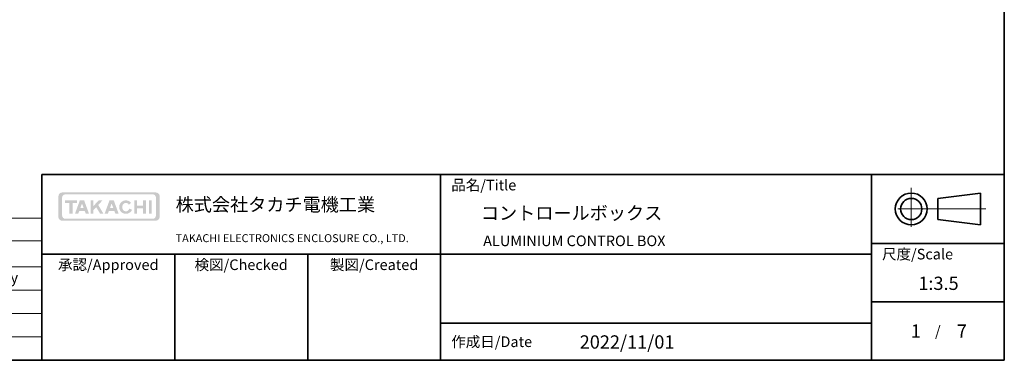
# Model space of a CAD drawing. Units: millimetres. Extents: x 51 to 6954, y 22 to 1012.
# Drawn here: x 771 to 1419, y 28 to 252 of the extents above; entities that cross this region are included whole.
import ezdxf
from ezdxf.enums import TextEntityAlignment as Align

# ---------------------------------------------------------------- set-up
doc = ezdxf.new("R2010")
doc.units = ezdxf.units.MM
doc.header["$LTSCALE"] = 3.5
doc.linetypes.add('CHAIN', pattern=[0.35429999999999995, 0.2362, -0.0295, 0.0591, -0.0295])
for name, color, linetype, lineweight in [('Border (ISO)', 7, 'Continuous', 35), ('Hatch (ISO)', 1, 'Continuous', 18), ('Symbol (ISO)', 7, 'Continuous', 18), ('Title (ISO)', 7, 'Continuous', 35)]:
    doc.layers.add(name, color=color, linetype=linetype, lineweight=lineweight)
doc.styles.add('Note Text (TK)', font='txt')
doc.styles.add('Note Text (TK2)', font='txt')
doc.styles.add('文字スタイル67', font='arial.ttf')

# ---------------------------------------------------------------- blocks, each defined once
blk = doc.blocks.new('図面枠 tk図枠')
at = {"layer": 'Border (ISO)'}
for p in [(405.4999999999999, 289), (14.50000000000001, 8.000000000000007)]:
    blk.add_line(p, (405.4999999999999, 8.000000000000007), dxfattribs=at)
blk = doc.blocks.new('表題欄 tk表題欄')
at = {"layer": 'Hatch (ISO)'}
h = blk.add_hatch(color=256, dxfattribs=at)
edge = h.paths.add_edge_path(flags=0)
edge.add_arc((95.57537688673352, 236.2990653650367), 0.5958259999999996, 269.9999999999897, 360)
edge.add_line((96.17120288673351, 236.2990653650368), (96.17120288673348, 239.7107813650365))
edge.add_arc((95.5753768867335, 239.7107813650366), 0.5958259999999996, 0, 90.0000000000068)
edge.add_line((95.57537688673342, 240.3066073650366), (79.13710888673356, 240.3066073650366))
edge.add_arc((79.13710888673353, 239.7107813650366), 0.5958259999999996, 89.99999999999744, 180)
edge.add_line((78.54128288673353, 239.7107813650365), (78.54128288673331, 236.2990653650368))
edge.add_arc((79.13710888673332, 236.2990653650365), 0.5958259999999996, 180, 270.0000000000231)
edge.add_line((79.13710888673356, 235.7032393650365), (95.57537688673342, 235.7032393650367))
edge = h.paths.add_edge_path()
edge.add_line((77.83935088673357, 239.9556413650366), (77.83935088673357, 236.0542053650368))
edge.add_arc((78.54128288673346, 236.0542053650367), 0.7019319999998935, 180, 270.0000000000087)
edge.add_line((78.54128288673357, 235.3522733650368), (96.17120288673352, 235.3522733650368))
edge.add_arc((96.17120288673351, 236.0542053650367), 0.7019319999998921, 270, 360)
edge.add_line((96.8731348867334, 236.0542053650368), (96.87313488673352, 239.9556413650366))
edge.add_arc((96.1712028867336, 239.9556413650367), 0.7019319999998921, 0, 90.00000000000873)
edge.add_line((96.17120288673348, 240.6575733650367), (78.54128288673357, 240.6575733650366))
edge.add_arc((78.54128288673357, 239.9556413650366), 0.7019319999999984, 90, 180)
for points in [[(79.07181288673355, 239.1476033650369), (79.07181288673355, 238.6578833650367), (79.92066088673353, 238.6578833650367), (79.92066088673353, 236.6581933650368), (80.50832488673353, 236.6581933650368), (80.50832488673353, 238.6578833650367), (81.35717288673355, 238.6578833650367), (81.35717288673355, 239.1476033650369)], [(85.68407849525303, 236.6581933650368), (84.9434673993943, 237.8918698287545), (84.41792288673358, 237.3246628822781), (84.41792288673358, 236.6581933650368), (83.89555488673355, 236.6581933650368), (83.89555488673355, 239.1476033650369), (84.41792288673358, 239.1476033650369), (84.41792288673358, 238.0993979968839), (85.38913556809511, 239.1476033650369), (86.10696490847272, 239.1476033650369), (85.31925422435492, 238.2974470774499), (86.30334488673353, 236.6581933650368)], [(92.09142939614459, 239.1476033650369), (92.09142939614459, 236.6581933650368), (92.60971639614465, 236.6581933650368), (92.60971639614465, 237.6580383650368), (93.76872039614462, 237.6580383650368), (93.76872039614462, 236.6581933650368), (94.28700739614459, 236.6581933650368), (94.28700739614459, 239.1476033650369), (93.76872039614462, 239.1476033650369), (93.76872039614462, 238.1477583650367), (92.60971639614465, 238.1477583650367), (92.60971639614465, 239.1476033650369)], [(94.84202339614467, 239.1476033650369), (94.84202339614467, 236.6581933650368), (95.36439139614473, 236.6581933650368), (95.36439139614473, 239.1476033650369)]]:
    blk.add_hatch(color=256, dxfattribs=at).paths.add_polyline_path(points)
h = blk.add_hatch(color=256, dxfattribs=at)
h.paths.add_polyline_path([(82.59020695886475, 237.7110913650368), (81.95242681460243, 237.7110913650368), (82.27131688673356, 238.5794973650367)], flags=0)
h.paths.add_polyline_path([(82.77903014574996, 237.1968853650368), (81.76360362771717, 237.1968853650368), (81.56578886050404, 236.6581933650368), (80.94907288673355, 236.6581933650368), (81.86321688673357, 239.1476033650369), (82.67941688673353, 239.1476033650369), (83.59356088673351, 236.6581933650368), (82.97684491296302, 236.6581933650368)])
h = blk.add_hatch(color=256, dxfattribs=at)
h.paths.add_polyline_path([(87.52707281460246, 237.7110913650368), (88.16485295886469, 237.7110913650368), (87.84596288673359, 238.5794973650367)], flags=0)
h.paths.add_polyline_path([(87.14043486050403, 236.6581933650368), (87.3382496277172, 237.1968853650368), (88.35367614574989, 237.1968853650368), (88.551490912963, 236.6581933650368), (89.16820688673343, 236.6581933650368), (88.25406288673352, 239.1476033650369), (87.43786288673356, 239.1476033650369), (86.52371888673358, 236.6581933650368)])
h = blk.add_hatch(color=256, dxfattribs=at)
edge = h.paths.add_edge_path()
edge.add_arc((90.52309888673334, 237.9028983650369), 1.273272000000011, 38.55054079078439, 336.5820184016556)
edge.add_line((91.69149139614446, 237.3968543650369), (91.17255542714857, 237.6216113977801))
edge.add_ellipse((90.52309888673352, 237.9028983650369), major_axis=(0, -0.7998759999999119), ratio=0.8673469387756529, start_angle=128.5505407907963, end_angle=426.582018401653, ccw=False)
edge.add_line((91.09381514418376, 238.3576891122095), (91.51887237036831, 238.6964075050431))
at = {"layer": 'Title (ISO)'}
for p, q in [((74.70882392282105, 244.052739026017), (255.7088239228211, 244.052739026017)), ((74.70882392282105, 209.052739026017), (74.70882392282105, 244.052739026017)), ((149.7088239228211, 244.052739026017), (149.7088239228211, 209.052739026017)), ((230.7088239228211, 244.052739026017), (230.7088239228211, 209.052739026017)), ((255.7088239228211, 244.052739026017), (255.7088239228211, 209.052739026017)), ((243.2088239228211, 239.552739026017), (251.2088239228211, 240.5527390260171)), ((243.2088239228211, 239.552739026017), (243.2088239228211, 235.552739026017)), ((251.2088239228211, 234.552739026017), (251.2088239228211, 240.5527390260171)), ((243.2088239228211, 235.552739026017), (251.2088239228211, 234.552739026017)), ((230.7088239228211, 231.052739026017), (255.7088239228211, 231.052739026017)), ((74.70882392282105, 229.052739026017), (230.7088239228211, 229.052739026017)), ((99.70882392282108, 229.052739026017), (99.70882392282108, 209.052739026017)), ((124.708823922821, 229.052739026017), (124.708823922821, 209.052739026017)), ((230.7088239228211, 220.052739026017), (255.7088239228211, 220.052739026017)), ((149.7088239228211, 216.052739026017), (230.7088239228211, 216.052739026017)), ((255.7088239228211, 209.052739026017), (74.70882392282105, 209.052739026017))]:
    blk.add_line(p, q, dxfattribs=at)
at = {"layer": 'Title (ISO)', "color": 4, "linetype": 'CHAIN', "lineweight": 18, "ltscale": 8.889559745788574}
blk.add_line((238.2088239228211, 241.552739026017), (238.2088239228211, 233.552739026017), dxfattribs=at)
at = {"layer": 'Title (ISO)', "color": 4, "linetype": 'CHAIN', "lineweight": 18, "ltscale": 20.00163269042969}
blk.add_line((252.2088239228211, 237.552739026017), (234.2088239228211, 237.552739026017), dxfattribs=at)
at = {"layer": 'Title (ISO)'}
for radius in [3, 2]:
    blk.add_circle((238.2088239228211, 237.552739026017), radius, dxfattribs=at)
at = {"layer": 'Title (ISO)', "color": 1, "char_height": 2.000000029802322, "line_spacing_factor": 1.5, "style": 'Note Text (TK)'}
for s, insert, attachment_point in [('\\fＭＳ Ｐゴシック|b0|i0;\\H2.0000;品名/Title', (151.708823922821, 242.052739026017), 4), ('\\fＭＳ Ｐゴシック|b0|i0;\\H2.0000;尺度/Scale', (232.7088239228211, 229.052739026017), 4), ('\\fＭＳ Ｐゴシック|b0|i0;\\H2.0000;承認/Approved', (87.20882392282108, 227.052739026017), 5), ('\\fＭＳ Ｐゴシック|b0|i0;\\H2.0000;検図/Checked', (112.208823922821, 227.052739026017), 5), ('\\fＭＳ Ｐゴシック|b0|i0;\\H2.0000;製図/Created', (137.2088239228211, 227.052739026017), 5), ('\\fＭＳ Ｐゴシック|b0|i0;\\H2.0000;作成日/Date', (151.708823922821, 212.552739026017), 4)]:
    blk.add_mtext(s, dxfattribs=dict(at, insert=insert, attachment_point=attachment_point))
at = {"layer": 'Title (ISO)', "color": 7, "line_spacing_factor": 1.5, "style": 'Note Text (TK)'}
for s, insert, char_height, attachment_point in [('株式会社タカチ電機工業', (99.87313488673345, 238.052739026017), 2.5, 4), ('\\fArial|b0|i0;\\H1.4986;TAKACHI ELECTRONICS ENCLOSURE CO., LTD.', (99.87313488673342, 232.052739026017), 1.49859994649887, 4), ('\\fＭＳ Ｐゴシック|b0|i0;\\H2.0000;/', (243.2088239228211, 214.552739026017), 2.000000029802322, 5)]:
    blk.add_mtext(s, dxfattribs=dict(at, insert=insert, char_height=char_height, attachment_point=attachment_point))
at = {"layer": 'Title (ISO)', "color": 7}
for tag, p, height, style in [('<品名>_001', (157.2826875528348, 235.5328526211061), 2.5, 'Note Text (TK)'), ('<Title>_001', (157.7088239228211, 230.5513747487906), 2.000000029802322, '文字スタイル67'), ('<尺度>_001', (239.5440510892929, 222.302739026017), 2.5, 'Note Text (TK)'), ('<ページ_No.>_001', (238.0980284456275, 213.302739026017), 2.5, 'Note Text (TK)'), ('<総ページ数>_001', (246.7855284409709, 213.302739026017), 2.5, 'Note Text (TK)'), ('作成日_001', (175.6179145609817, 211.2601253517655), 2.5, 'Note Text (TK)')]:
    blk.add_attdef(tag, p, '', height=height, dxfattribs=dict(at, style=style))
at = {"layer": 'Title (ISO)', "color": 7, "style": 'Note Text (TK)'}
blk.add_attdef('<承認>', text='', height=2.5, dxfattribs=at).set_placement((87.20882392282108, 217.052739026017), align=Align.MIDDLE_CENTER)
blk = doc.blocks.new('テーブル1')
at = {"layer": 'Symbol (ISO)'}
for p, q in [((80.49999999999997, 34.7800001192093), (224.5, 34.7800001192093)), ((80.49999999999997, 34.7800001192093), (80.49999999999997, 30.5000001192093)), ((224.5, 34.7800001192093), (224.5, 30.5000001192093)), ((80.49999999999997, 30.5000001192093), (224.5, 30.5000001192093)), ((80.49999999999997, 30.5000001192093), (80.49999999999997, 25.6000001192093)), ((110.4999999999999, 30.5000001192093), (110.4999999999999, 25.6000001192093)), ((147.4999999999999, 30.5000001192093), (147.4999999999999, 25.6000001192093)), ((184.4999999999999, 30.5000001192093), (184.4999999999999, 25.6000001192093)), ((224.5, 30.5000001192093), (224.5, 25.6000001192093)), ((80.49999999999997, 25.6000001192093), (224.5, 25.6000001192093)), ((80.49999999999997, 25.6000001192093), (80.49999999999997, 8.000000000000005)), ((110.4999999999999, 25.6000001192093), (110.4999999999999, 8.000000000000005)), ((147.4999999999999, 25.6000001192093), (147.4999999999999, 8.000000000000005)), ((184.4999999999999, 25.6000001192093), (184.4999999999999, 8.000000000000005)), ((224.5, 25.6000001192093), (224.5, 8.000000000000005)), ((80.49999999999997, 21.20000008940697), (224.5, 21.20000008940697)), ((80.49999999999997, 16.80000005960465), (224.5, 16.80000005960465)), ((80.49999999999997, 12.40000002980233), (224.5, 12.40000002980233)), ((80.49999999999997, 8.000000000000005), (224.5, 8.000000000000005))]:
    blk.add_line(p, q, dxfattribs=at)
at = {"layer": 'Symbol (ISO)', "color": 7, "attachment_point": 7}
for s, insert, char_height, style in [('色仕様（型番末尾□） / Color Type（End of product number□）', (103.5107155870412, 30.86368434444071), 2.5, 'Note Text (TK)'), ('記号 / Code', (85.8642697422473, 26.42719301506878), 2.5, 'Note Text (TK)'), ('パネル / Panel', (117.3366554892989, 26.43450300320984), 2.5, 'Note Text (TK)'), ('フレーム / Freme', (152.479930273387, 26.55877200067044), 2.5, 'Note Text (TK)'), ('コーナー / Corner', (190.4490646212069, 26.50029253326357), 2.5, 'Note Text (TK)'), ('G S', (93.33053160811158, 22.37660831350368), 2.000000029802322, 'Note Text (TK2)'), ('       シルバー / Silver', (111.6999999999999, 22.0666667573154), 2.000000029802322, 'Note Text (TK2)'), ('        シルバー / Silver', (148.6999999999999, 22.0666667573154), 2.000000029802322, 'Note Text (TK2)'), ('     ライトグレー / Light gray', (185.6999999999999, 21.93216386586428), 2.000000029802322, 'Note Text (TK2)'), ('B S', (93.40765905987456, 17.97660828370135), 2.000000029802322, 'Note Text (TK2)'), ('       シルバー / Silver', (111.6999999999999, 17.66666672751308), 2.000000029802322, 'Note Text (TK2)'), ('        シルバー / Silver', (148.6999999999999, 17.66666672751308), 2.000000029802322, 'Note Text (TK2)'), ('     ブラック / Black', (185.6999999999999, 17.6081872228533), 2.000000029802322, 'Note Text (TK2)'), ('B X', (93.40765905987456, 13.60000008102507), 2.000000029802322, 'Note Text (TK2)'), ('       シルバー / Silver', (111.6999999999999, 13.26666669771076), 2.000000029802322, 'Note Text (TK2)'), ('        ブラック / Black', (148.6999999999999, 13.20818719305098), 2.000000029802322, 'Note Text (TK2)'), ('     ブラック / Black', (185.6999999999999, 13.20818719305098), 2.000000029802322, 'Note Text (TK2)'), ('B B', (93.35502756249144, 9.200000051222744), 2.000000029802322, 'Note Text (TK2)'), ('       ブラック / Black', (111.6999999999999, 8.808187163248661), 2.000000029802322, 'Note Text (TK2)'), ('        ブラック / Black', (148.6999999999999, 8.808187163248661), 2.000000029802322, 'Note Text (TK2)'), ('     ブラック / Black', (185.6999999999999, 8.808187163248661), 2.000000029802322, 'Note Text (TK2)')]:
    blk.add_mtext(s, dxfattribs=dict(at, insert=insert, char_height=char_height, style=style))

msp = doc.modelspace()

# ---------------------------------------------------------------- block references
at = {"xscale": 3.5, "yscale": 3.5, "zscale": 3.5}
for name in ['図面枠 tk図枠', 'テーブル1']:
    msp.add_blockref(name, (0, 0), dxfattribs=at)
ref = msp.add_blockref('表題欄 tk表題欄', (524.2691162701261, -703.6845865910595), dxfattribs=dict(xscale=3.5, yscale=3.5, zscale=3.5))
ref.add_attrib('<品名>_001', 'コントロールボックス', (1074.758522705048, 120.6803975828119), dxfattribs={"layer": 'Title (ISO)', "color": 7, "height": 8.75, "style": 'Note Text (TK)'})
ref.add_attrib('<尺度>_001', '1:3.5', (1362.673295082651, 74.37500000000013), dxfattribs={"layer": 'Title (ISO)', "color": 7, "height": 8.75, "style": 'Note Text (TK)'})
ref.add_attrib('作成日_001', '2022/11/01', (1139.801845642653, 35.72585214011971), dxfattribs={"layer": 'Title (ISO)', "color": 7, "height": 8.75, "style": 'Note Text (TK)'})
ref.add_attrib('<Title>_001', 'ALUMINIUM CONTROL BOX', (1076.25, 103.2452250297074), dxfattribs={"layer": 'Title (ISO)', "color": 7, "height": 7.000000104308128, "style": '文字スタイル67'})
ref.add_attrib('<ページ_No.>_001', '1', (1357.612215829822, 42.87500000000004), dxfattribs={"layer": 'Title (ISO)', "color": 7, "height": 8.75, "style": 'Note Text (TK)'})
ref.add_attrib('<総ページ数>_001', '7', (1388.018465813524, 42.87500000000004), dxfattribs={"layer": 'Title (ISO)', "color": 7, "height": 8.75, "style": 'Note Text (TK)'})

doc.saveas('drawing.dxf')
